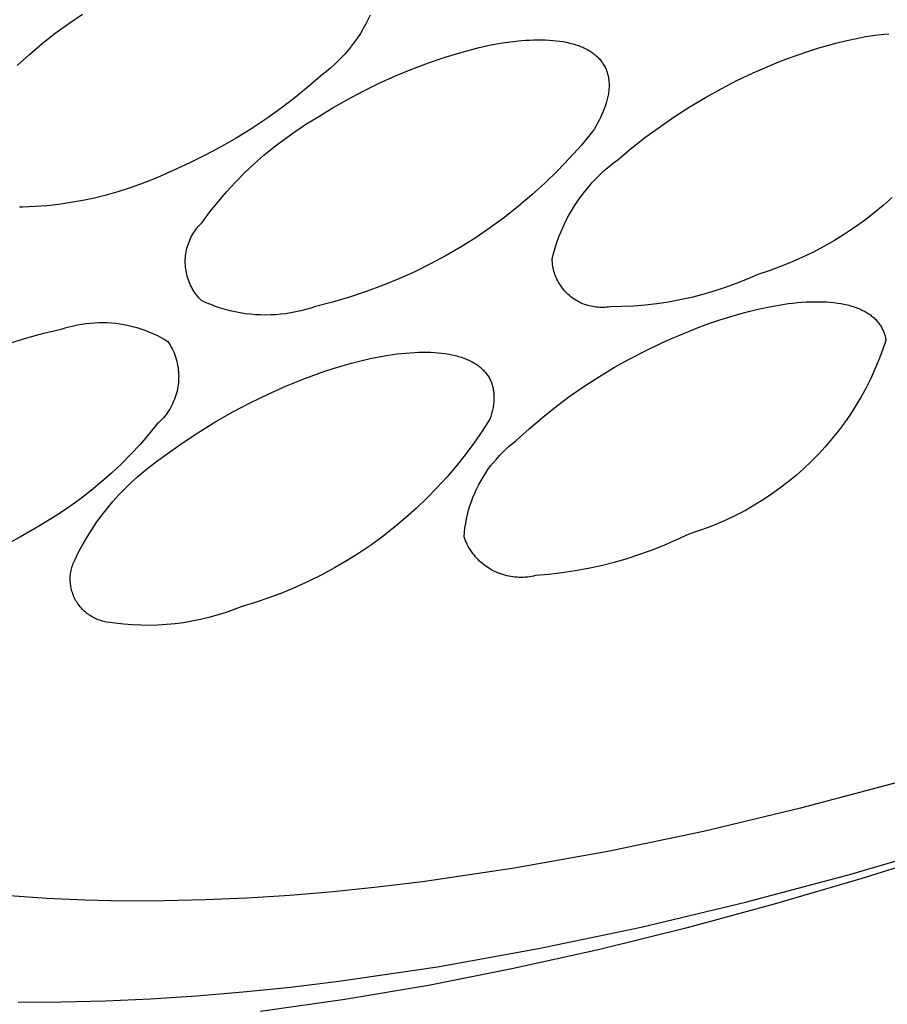
# Model space of a CAD drawing. Units: millimetres. Extents: x -300 to 213, y -1162 to 1179.
# Drawn here: x -82 to -79, y -265 to -261 of the extents above; entities that cross this region are included whole.
import ezdxf

# ---------------------------------------------------------------- set-up
doc = ezdxf.new("R2010")
doc.units = ezdxf.units.MM
doc.header["$MEASUREMENT"] = 0
doc.layers.add('Default', color=7, linetype='Continuous', true_color=0x000000)

msp = doc.modelspace()

# ---------------------------------------------------------------- linework, layer by layer
at = {"layer": 'Default', "color": 7, "true_color": 0xffffff}
for p, q in [((-81.983, -260.6264), (-81.9256, -260.5872)), ((-80.7284, -260.5927), (-80.7375, -260.612)), ((-82.0391, -260.6675), (-81.983, -260.6264)), ((-80.7472, -260.631), (-80.7576, -260.6496)), ((-80.7375, -260.612), (-80.7472, -260.631)), ((-82.0937, -260.7104), (-82.0391, -260.6675)), ((-80.7686, -260.6678), (-80.7802, -260.6857)), ((-80.7576, -260.6496), (-80.7686, -260.6678)), ((-78.6239, -260.6754), (-78.5863, -260.671)), ((-78.5863, -260.671), (-78.5679, -260.6693)), ((-82.1469, -260.7551), (-82.0937, -260.7104)), ((-80.7924, -260.7032), (-80.8052, -260.7202)), ((-80.7802, -260.6857), (-80.7924, -260.7032)), ((-80.2376, -260.7187), (-80.2018, -260.7118)), ((-80.2018, -260.7118), (-80.1663, -260.706)), ((-80.1663, -260.706), (-80.1312, -260.7012)), ((-80.1312, -260.7012), (-80.0967, -260.6977)), ((-80.0967, -260.6977), (-80.0797, -260.6964)), ((-80.0797, -260.6964), (-80.0629, -260.6955)), ((-80.0629, -260.6955), (-80.0463, -260.6948)), ((-80.0463, -260.6948), (-80.0299, -260.6945)), ((-80.0299, -260.6945), (-80.0139, -260.6946)), ((-80.0139, -260.6946), (-79.9981, -260.695)), ((-79.9981, -260.695), (-79.9826, -260.6957)), ((-79.9826, -260.6957), (-79.9674, -260.6968)), ((-79.9674, -260.6968), (-79.9525, -260.6983)), ((-79.9525, -260.6983), (-79.938, -260.7001)), ((-79.938, -260.7001), (-79.9239, -260.7023)), ((-79.9239, -260.7023), (-79.9102, -260.7049)), ((-79.9102, -260.7049), (-79.8969, -260.7079)), ((-79.8969, -260.7079), (-79.8904, -260.7095)), ((-79.8904, -260.7095), (-79.884, -260.7112)), ((-79.884, -260.7112), (-79.8778, -260.713)), ((-79.8778, -260.713), (-79.8716, -260.7149)), ((-79.8716, -260.7149), (-79.8656, -260.7169)), ((-78.8229, -260.7178), (-78.7822, -260.7068)), ((-78.7822, -260.7068), (-78.7418, -260.6971)), ((-78.7418, -260.6971), (-78.7018, -260.6885)), ((-78.7018, -260.6885), (-78.6625, -260.6813)), ((-78.6625, -260.6813), (-78.6239, -260.6754)), ((-82.1986, -260.8016), (-82.1469, -260.7551)), ((-80.8325, -260.753), (-80.8469, -260.7686)), ((-80.8185, -260.7368), (-80.8325, -260.753)), ((-80.8052, -260.7202), (-80.8185, -260.7368)), ((-80.4155, -260.7672), (-80.3448, -260.7457)), ((-80.3448, -260.7457), (-80.2735, -260.7266)), ((-80.2735, -260.7266), (-80.2376, -260.7187)), ((-79.8656, -260.7169), (-79.8596, -260.7189)), ((-79.8596, -260.7189), (-79.8538, -260.7211)), ((-79.8538, -260.7211), (-79.8481, -260.7234)), ((-79.8481, -260.7234), (-79.8426, -260.7257)), ((-79.8426, -260.7257), (-79.8371, -260.7282)), ((-79.8371, -260.7282), (-79.8318, -260.7307)), ((-79.8318, -260.7307), (-79.8267, -260.7334)), ((-79.8267, -260.7334), (-79.8216, -260.7361)), ((-79.8216, -260.7361), (-79.8167, -260.7389)), ((-79.8167, -260.7389), (-79.8119, -260.7418)), ((-79.8119, -260.7418), (-79.8072, -260.7448)), ((-79.8072, -260.7448), (-79.8027, -260.7479)), ((-79.8027, -260.7479), (-79.7983, -260.751)), ((-79.7983, -260.751), (-79.7941, -260.7543)), ((-79.7941, -260.7543), (-79.7899, -260.7576)), ((-78.9853, -260.7714), (-78.9451, -260.7567)), ((-78.9451, -260.7567), (-78.9045, -260.7428)), ((-78.9045, -260.7428), (-78.8637, -260.7298)), ((-78.8637, -260.7298), (-78.8229, -260.7178)), ((-80.8619, -260.7838), (-80.8774, -260.7984)), ((-80.8469, -260.7686), (-80.8619, -260.7838)), ((-80.5545, -260.8169), (-80.4854, -260.7909)), ((-80.4854, -260.7909), (-80.4155, -260.7672)), ((-79.7899, -260.7576), (-79.786, -260.761)), ((-79.786, -260.761), (-79.7821, -260.7645)), ((-79.7821, -260.7645), (-79.7784, -260.7681)), ((-79.7784, -260.7681), (-79.7749, -260.7718)), ((-79.7749, -260.7718), (-79.7715, -260.7755)), ((-79.7715, -260.7755), (-79.7682, -260.7794)), ((-79.7682, -260.7794), (-79.7651, -260.7833)), ((-79.7651, -260.7833), (-79.7621, -260.7872)), ((-79.7621, -260.7872), (-79.7592, -260.7913)), ((-79.7592, -260.7913), (-79.7566, -260.7954)), ((-79.7566, -260.7954), (-79.754, -260.7996)), ((-79.0644, -260.803), (-79.0251, -260.7869)), ((-79.0251, -260.7869), (-78.9853, -260.7714)), ((-80.9268, -260.839), (-80.9825, -260.8876)), ((-80.9099, -260.826), (-80.9268, -260.839)), ((-80.8934, -260.8125), (-80.9099, -260.826)), ((-80.8774, -260.7984), (-80.8934, -260.8125)), ((-80.6228, -260.845), (-80.5545, -260.8169)), ((-79.754, -260.7996), (-79.7516, -260.8039)), ((-79.7516, -260.8039), (-79.7493, -260.8083)), ((-79.7493, -260.8083), (-79.7472, -260.8127)), ((-79.7472, -260.8127), (-79.7453, -260.8172)), ((-79.7453, -260.8172), (-79.7434, -260.8217)), ((-79.7434, -260.8217), (-79.7417, -260.8264)), ((-79.7417, -260.8264), (-79.7402, -260.831)), ((-79.7402, -260.831), (-79.7388, -260.8358)), ((-79.7388, -260.8358), (-79.7376, -260.8406)), ((-79.1998, -260.8645), (-79.1326, -260.8327)), ((-79.1326, -260.8327), (-79.0644, -260.803)), ((-80.7564, -260.9079), (-80.6901, -260.8754)), ((-80.6901, -260.8754), (-80.6228, -260.845)), ((-79.7376, -260.8406), (-79.7365, -260.8455)), ((-79.7365, -260.8455), (-79.7355, -260.8504)), ((-79.7355, -260.8504), (-79.7347, -260.8554)), ((-79.7347, -260.8554), (-79.734, -260.8604)), ((-79.734, -260.8604), (-79.7335, -260.8655)), ((-79.7335, -260.8655), (-79.7331, -260.8706)), ((-79.7331, -260.8706), (-79.7328, -260.8758)), ((-79.7328, -260.8758), (-79.7327, -260.8811)), ((-79.266, -260.8984), (-79.1998, -260.8645)), ((-80.9825, -260.8876), (-81.0397, -260.9343)), ((-80.8216, -260.9425), (-80.7564, -260.9079)), ((-79.7356, -260.919), (-79.7366, -260.9246)), ((-79.7348, -260.9135), (-79.7356, -260.919)), ((-79.7341, -260.908), (-79.7348, -260.9135)), ((-79.7336, -260.9025), (-79.7341, -260.908)), ((-79.7331, -260.8971), (-79.7336, -260.9025)), ((-79.7329, -260.8917), (-79.7331, -260.8971)), ((-79.7327, -260.8864), (-79.7329, -260.8917)), ((-79.7327, -260.8811), (-79.7327, -260.8864)), ((-79.331, -260.9345), (-79.266, -260.8984)), ((-81.0397, -260.9343), (-81.0984, -260.9792)), ((-80.8857, -260.9792), (-80.8216, -260.9425)), ((-79.7449, -260.9587), (-79.7486, -260.9702)), ((-79.7432, -260.9529), (-79.7449, -260.9587)), ((-79.7416, -260.9472), (-79.7432, -260.9529)), ((-79.7402, -260.9415), (-79.7416, -260.9472)), ((-79.7389, -260.9358), (-79.7402, -260.9415)), ((-79.7377, -260.9302), (-79.7389, -260.9358)), ((-79.7366, -260.9246), (-79.7377, -260.9302)), ((-79.3949, -260.9725), (-79.331, -260.9345)), ((-81.0984, -260.9792), (-81.1586, -261.0221)), ((-80.9486, -261.018), (-80.8857, -260.9792)), ((-79.7575, -260.9936), (-79.7625, -261.0054)), ((-79.7528, -260.9819), (-79.7575, -260.9936)), ((-79.7486, -260.9702), (-79.7528, -260.9819)), ((-79.4576, -261.0126), (-79.3949, -260.9725)), ((-81.1586, -261.0221), (-81.22, -261.0631)), ((-80.995, -261.0463), (-80.9486, -261.018)), ((-79.7802, -261.041), (-79.7869, -261.053)), ((-79.7739, -261.0291), (-79.7802, -261.041)), ((-79.768, -261.0173), (-79.7739, -261.0291)), ((-79.7625, -261.0054), (-79.768, -261.0173)), ((-79.5189, -261.0547), (-79.4576, -261.0126)), ((-81.22, -261.0631), (-81.2828, -261.1021)), ((-81.0848, -261.1076), (-81.0405, -261.0762)), ((-81.0405, -261.0762), (-80.995, -261.0463)), ((-79.8013, -261.0768), (-79.8481, -261.133)), ((-79.7939, -261.0649), (-79.8013, -261.0768)), ((-79.7869, -261.053), (-79.7939, -261.0649)), ((-79.5789, -261.0986), (-79.5189, -261.0547)), ((-81.2828, -261.1021), (-81.3468, -261.139)), ((-81.1281, -261.1406), (-81.0848, -261.1076)), ((-79.6375, -261.1445), (-79.5789, -261.0986)), ((-81.3468, -261.139), (-81.4119, -261.1739)), ((-81.1702, -261.1751), (-81.1281, -261.1406)), ((-79.8481, -261.133), (-79.8968, -261.1875)), ((-79.6946, -261.1922), (-79.6375, -261.1445)), ((-81.4782, -261.2066), (-81.5454, -261.2373)), ((-81.4119, -261.1739), (-81.4782, -261.2066)), ((-81.211, -261.211), (-81.1702, -261.1751)), ((-79.8968, -261.1875), (-79.9474, -261.2402)), ((-79.7328, -261.2219), (-79.7139, -261.2067)), ((-79.7139, -261.2067), (-79.6946, -261.1922)), ((-81.5454, -261.2373), (-81.5909, -261.2583)), ((-81.2889, -261.2871), (-81.2506, -261.2484)), ((-81.2506, -261.2484), (-81.211, -261.211)), ((-79.9474, -261.2402), (-79.9998, -261.2912)), ((-79.7689, -261.2543), (-79.7511, -261.2378)), ((-79.7511, -261.2378), (-79.7328, -261.2219)), ((-81.6371, -261.2779), (-81.6839, -261.296)), ((-81.5909, -261.2583), (-81.6371, -261.2779)), ((-81.3257, -261.327), (-81.2889, -261.2871)), ((-79.8188, -261.3072), (-79.8028, -261.289)), ((-79.8028, -261.289), (-79.7861, -261.2713)), ((-79.7861, -261.2713), (-79.7689, -261.2543)), ((-81.7791, -261.3277), (-81.8274, -261.3412)), ((-81.7312, -261.3126), (-81.7791, -261.3277)), ((-81.6839, -261.296), (-81.7312, -261.3126)), ((-81.3612, -261.3683), (-81.3257, -261.327)), ((-79.9998, -261.2912), (-80.054, -261.3403)), ((-79.8489, -261.3452), (-79.8342, -261.3259)), ((-79.8342, -261.3259), (-79.8188, -261.3072)), ((-81.9252, -261.3635), (-81.9746, -261.3723)), ((-81.8761, -261.3531), (-81.9252, -261.3635)), ((-81.8274, -261.3412), (-81.8761, -261.3531)), ((-81.3952, -261.4108), (-81.3612, -261.3683)), ((-80.054, -261.3403), (-80.1098, -261.3875)), ((-79.8763, -261.3851), (-79.863, -261.3649)), ((-79.863, -261.3649), (-79.8489, -261.3452)), ((-78.554, -261.3513), (-78.5914, -261.3845)), ((-82.1742, -261.3913), (-82.1881, -261.3908)), ((-82.124, -261.389), (-82.1742, -261.3913)), ((-82.074, -261.385), (-82.124, -261.389)), ((-82.0242, -261.3794), (-82.074, -261.385)), ((-81.9746, -261.3723), (-82.0242, -261.3794)), ((-81.4277, -261.4544), (-81.3952, -261.4108)), ((-80.1098, -261.3875), (-80.1672, -261.4327)), ((-79.901, -261.4268), (-79.889, -261.4058)), ((-79.889, -261.4058), (-79.8763, -261.3851)), ((-78.5914, -261.3845), (-78.6299, -261.4164)), ((-80.1672, -261.4327), (-80.2262, -261.4759)), ((-79.9228, -261.4702), (-79.9123, -261.4483)), ((-79.9123, -261.4483), (-79.901, -261.4268)), ((-78.6694, -261.4469), (-78.71, -261.4761)), ((-78.6299, -261.4164), (-78.6694, -261.4469)), ((-81.4626, -261.497), (-81.4583, -261.4904)), ((-81.4583, -261.4904), (-81.4537, -261.484)), ((-81.4537, -261.484), (-81.449, -261.4777)), ((-81.449, -261.4777), (-81.444, -261.4716)), ((-81.444, -261.4716), (-81.4387, -261.4657)), ((-81.4387, -261.4657), (-81.4333, -261.4599)), ((-81.4333, -261.4599), (-81.4277, -261.4544)), ((-80.2262, -261.4759), (-80.2867, -261.5171)), ((-79.9416, -261.5148), (-79.9325, -261.4923)), ((-79.9325, -261.4923), (-79.9228, -261.4702)), ((-78.71, -261.4761), (-78.7516, -261.5038)), ((-81.4836, -261.5394), (-81.4807, -261.532)), ((-81.4807, -261.532), (-81.4776, -261.5248)), ((-81.4776, -261.5248), (-81.4742, -261.5177)), ((-81.4742, -261.5177), (-81.4706, -261.5106)), ((-81.4706, -261.5106), (-81.4667, -261.5038)), ((-81.4667, -261.5038), (-81.4626, -261.497)), ((-80.2867, -261.5171), (-80.3485, -261.5561)), ((-79.9498, -261.5376), (-79.9416, -261.5148)), ((-78.7941, -261.5301), (-78.8375, -261.5549)), ((-78.7516, -261.5038), (-78.7941, -261.5301)), ((-81.4941, -261.5774), (-81.4925, -261.5697)), ((-81.4925, -261.5697), (-81.4907, -261.562)), ((-81.4907, -261.562), (-81.4886, -261.5544)), ((-81.4886, -261.5544), (-81.4862, -261.5468)), ((-81.4862, -261.5468), (-81.4836, -261.5394)), ((-80.3485, -261.5561), (-80.4117, -261.5929)), ((-79.9639, -261.584), (-79.9572, -261.5607)), ((-79.9572, -261.5607), (-79.9498, -261.5376)), ((-78.8375, -261.5549), (-78.8817, -261.5781)), ((-81.4978, -261.6166), (-81.4976, -261.6087)), ((-81.4977, -261.6245), (-81.4978, -261.6166)), ((-81.4976, -261.6087), (-81.4971, -261.6009)), ((-81.4971, -261.6009), (-81.4964, -261.593)), ((-81.4964, -261.593), (-81.4954, -261.5852)), ((-81.4954, -261.5852), (-81.4941, -261.5774)), ((-80.4117, -261.5929), (-80.4761, -261.6275)), ((-79.9697, -261.6075), (-79.9639, -261.584)), ((-79.9694, -261.6148), (-79.9697, -261.6075)), ((-79.9688, -261.6219), (-79.9694, -261.6148)), ((-78.9267, -261.5999), (-78.9724, -261.62)), ((-78.8817, -261.5781), (-78.9267, -261.5999)), ((-81.4974, -261.6324), (-81.4977, -261.6245)), ((-81.4968, -261.6403), (-81.4974, -261.6324)), ((-81.4959, -261.6481), (-81.4968, -261.6403)), ((-81.4947, -261.6559), (-81.4959, -261.6481)), ((-81.4933, -261.6637), (-81.4947, -261.6559)), ((-80.4761, -261.6275), (-80.5416, -261.6598)), ((-79.968, -261.6291), (-79.9688, -261.6219)), ((-79.967, -261.6362), (-79.968, -261.6291)), ((-79.9656, -261.6433), (-79.967, -261.6362)), ((-79.9641, -261.6504), (-79.9656, -261.6433)), ((-79.9623, -261.6573), (-79.9641, -261.6504)), ((-79.9602, -261.6643), (-79.9623, -261.6573)), ((-79.0658, -261.6556), (-79.1134, -261.6709)), ((-79.0188, -261.6386), (-79.0658, -261.6556)), ((-78.9724, -261.62), (-79.0188, -261.6386)), ((-81.4916, -261.6714), (-81.4933, -261.6637)), ((-81.4896, -261.679), (-81.4916, -261.6714)), ((-81.4873, -261.6866), (-81.4896, -261.679)), ((-81.4848, -261.6941), (-81.4873, -261.6866)), ((-81.4821, -261.7015), (-81.4848, -261.6941)), ((-80.6083, -261.6898), (-80.676, -261.7175)), ((-80.5416, -261.6598), (-80.6083, -261.6898)), ((-79.9579, -261.6711), (-79.9602, -261.6643)), ((-79.9554, -261.6779), (-79.9579, -261.6711)), ((-79.9526, -261.6845), (-79.9554, -261.6779)), ((-79.9496, -261.6911), (-79.9526, -261.6845)), ((-79.9464, -261.6975), (-79.9496, -261.6911)), ((-79.9429, -261.7039), (-79.9464, -261.6975)), ((-79.158, -261.6908), (-79.2033, -261.7092)), ((-79.1134, -261.6709), (-79.158, -261.6908)), ((-81.4791, -261.7088), (-81.4821, -261.7015)), ((-81.4758, -261.716), (-81.4791, -261.7088)), ((-81.4723, -261.723), (-81.4758, -261.716)), ((-81.4685, -261.73), (-81.4723, -261.723)), ((-81.4645, -261.7368), (-81.4685, -261.73)), ((-81.4603, -261.7434), (-81.4645, -261.7368)), ((-80.676, -261.7175), (-80.7446, -261.7428)), ((-79.9393, -261.7101), (-79.9429, -261.7039)), ((-79.9354, -261.7162), (-79.9393, -261.7101)), ((-79.9313, -261.7221), (-79.9354, -261.7162)), ((-79.927, -261.7279), (-79.9313, -261.7221)), ((-79.9225, -261.7335), (-79.927, -261.7279)), ((-79.9178, -261.739), (-79.9225, -261.7335)), ((-79.9129, -261.7443), (-79.9178, -261.739)), ((-79.2492, -261.726), (-79.2956, -261.7412)), ((-79.2033, -261.7092), (-79.2492, -261.726)), ((-81.4558, -261.75), (-81.4603, -261.7434)), ((-81.4511, -261.7563), (-81.4558, -261.75)), ((-81.4462, -261.7625), (-81.4511, -261.7563)), ((-81.4411, -261.7685), (-81.4462, -261.7625)), ((-81.4358, -261.7743), (-81.4411, -261.7685)), ((-81.4303, -261.78), (-81.4358, -261.7743)), ((-81.4109, -261.7888), (-81.4303, -261.78)), ((-80.814, -261.7657), (-80.8842, -261.7862)), ((-80.7446, -261.7428), (-80.814, -261.7657)), ((-79.9079, -261.7495), (-79.9129, -261.7443)), ((-79.9027, -261.7544), (-79.9079, -261.7495)), ((-79.8972, -261.7592), (-79.9027, -261.7544)), ((-79.8917, -261.7638), (-79.8972, -261.7592)), ((-79.886, -261.7682), (-79.8917, -261.7638)), ((-79.8801, -261.7724), (-79.886, -261.7682)), ((-79.8741, -261.7763), (-79.8801, -261.7724)), ((-79.8679, -261.7801), (-79.8741, -261.7763)), ((-79.8616, -261.7836), (-79.8679, -261.7801)), ((-79.4376, -261.7775), (-79.4857, -261.7863)), ((-79.3899, -261.767), (-79.4376, -261.7775)), ((-79.3425, -261.7549), (-79.3899, -261.767)), ((-79.2956, -261.7412), (-79.3425, -261.7549)), ((-81.3913, -261.7969), (-81.4109, -261.7888)), ((-81.3715, -261.8044), (-81.3913, -261.7969)), ((-81.3513, -261.8111), (-81.3715, -261.8044)), ((-81.331, -261.8172), (-81.3513, -261.8111)), ((-81.3104, -261.8226), (-81.331, -261.8172)), ((-81.2897, -261.8272), (-81.3104, -261.8226)), ((-81.016, -261.8225), (-81.0367, -261.8271)), ((-80.9955, -261.8171), (-81.016, -261.8225)), ((-80.9751, -261.811), (-80.9955, -261.8171)), ((-80.955, -261.8042), (-80.9751, -261.811)), ((-80.8842, -261.7862), (-80.955, -261.8042)), ((-79.8552, -261.787), (-79.8616, -261.7836)), ((-79.8487, -261.7901), (-79.8552, -261.787)), ((-79.8421, -261.7929), (-79.8487, -261.7901)), ((-79.8354, -261.7956), (-79.8421, -261.7929)), ((-79.8286, -261.798), (-79.8354, -261.7956)), ((-79.8217, -261.8001), (-79.8286, -261.798)), ((-79.8148, -261.8021), (-79.8217, -261.8001)), ((-79.8077, -261.8037), (-79.8148, -261.8021)), ((-79.8007, -261.8052), (-79.8077, -261.8037)), ((-79.7936, -261.8064), (-79.8007, -261.8052)), ((-79.7864, -261.8073), (-79.7936, -261.8064)), ((-79.7792, -261.808), (-79.7864, -261.8073)), ((-79.772, -261.8084), (-79.7792, -261.808)), ((-79.7648, -261.8086), (-79.772, -261.8084)), ((-79.7576, -261.8085), (-79.7648, -261.8086)), ((-79.7504, -261.8082), (-79.7576, -261.8085)), ((-79.7432, -261.8077), (-79.7504, -261.8082)), ((-79.736, -261.8068), (-79.7432, -261.8077)), ((-79.7289, -261.8058), (-79.736, -261.8068)), ((-79.6801, -261.8052), (-79.7289, -261.8058)), ((-79.6312, -261.8029), (-79.6801, -261.8052)), ((-79.5825, -261.799), (-79.6312, -261.8029)), ((-79.534, -261.7935), (-79.5825, -261.799)), ((-79.4857, -261.7863), (-79.534, -261.7935)), ((-79.146, -261.8237), (-79.105, -261.8139)), ((-79.105, -261.8139), (-79.0645, -261.8054)), ((-79.0645, -261.8054), (-79.0248, -261.7984)), ((-79.0248, -261.7984), (-78.986, -261.7927)), ((-78.986, -261.7927), (-78.967, -261.7904)), ((-78.967, -261.7904), (-78.9483, -261.7885)), ((-78.9483, -261.7885), (-78.9299, -261.787)), ((-78.9299, -261.787), (-78.9119, -261.7858)), ((-78.9119, -261.7858), (-78.8942, -261.785)), ((-78.8942, -261.785), (-78.8769, -261.7846)), ((-78.8769, -261.7846), (-78.86, -261.7846)), ((-78.86, -261.7846), (-78.8434, -261.785)), ((-78.8434, -261.785), (-78.8273, -261.7857)), ((-78.8273, -261.7857), (-78.8117, -261.7869)), ((-78.8117, -261.7869), (-78.7965, -261.7884)), ((-78.7965, -261.7884), (-78.7817, -261.7903)), ((-78.7817, -261.7903), (-78.7674, -261.7925)), ((-78.7674, -261.7925), (-78.7537, -261.7951)), ((-78.7537, -261.7951), (-78.7404, -261.7981)), ((-78.7404, -261.7981), (-78.7339, -261.7997)), ((-78.7339, -261.7997), (-78.7276, -261.8014)), ((-78.7276, -261.8014), (-78.7214, -261.8032)), ((-78.7214, -261.8032), (-78.7153, -261.8051)), ((-78.7153, -261.8051), (-78.7094, -261.8071)), ((-78.7094, -261.8071), (-78.7036, -261.8091)), ((-78.7036, -261.8091), (-78.6979, -261.8112)), ((-78.6979, -261.8112), (-78.6924, -261.8134)), ((-78.6924, -261.8134), (-78.687, -261.8157)), ((-78.687, -261.8157), (-78.6817, -261.8181)), ((-78.6817, -261.8181), (-78.6766, -261.8206)), ((-78.6766, -261.8206), (-78.6716, -261.8231)), ((-81.2689, -261.8312), (-81.2897, -261.8272)), ((-81.2479, -261.8345), (-81.2689, -261.8312)), ((-81.2268, -261.837), (-81.2479, -261.8345)), ((-81.2057, -261.8388), (-81.2268, -261.837)), ((-81.1845, -261.8399), (-81.2057, -261.8388)), ((-81.1632, -261.8402), (-81.1845, -261.8399)), ((-81.142, -261.8398), (-81.1632, -261.8402)), ((-81.1208, -261.8387), (-81.142, -261.8398)), ((-81.0996, -261.8369), (-81.1208, -261.8387)), ((-81.0786, -261.8344), (-81.0996, -261.8369)), ((-81.0576, -261.8311), (-81.0786, -261.8344)), ((-81.0367, -261.8271), (-81.0576, -261.8311)), ((-79.3127, -261.8743), (-79.271, -261.8601)), ((-79.271, -261.8601), (-79.2292, -261.8469)), ((-79.2292, -261.8469), (-79.1875, -261.8347)), ((-79.1875, -261.8347), (-79.146, -261.8237)), ((-78.6716, -261.8231), (-78.6667, -261.8257)), ((-78.6667, -261.8257), (-78.662, -261.8284)), ((-78.662, -261.8284), (-78.6574, -261.8311)), ((-78.6574, -261.8311), (-78.6529, -261.834)), ((-78.6529, -261.834), (-78.6486, -261.8369)), ((-78.6486, -261.8369), (-78.6444, -261.8398)), ((-78.6444, -261.8398), (-78.6403, -261.8429)), ((-78.6403, -261.8429), (-78.6364, -261.846)), ((-78.6364, -261.846), (-78.6326, -261.8492)), ((-78.6326, -261.8492), (-78.6289, -261.8524)), ((-78.6289, -261.8524), (-78.6254, -261.8557)), ((-78.6254, -261.8557), (-78.622, -261.8591)), ((-78.622, -261.8591), (-78.6187, -261.8625)), ((-78.6187, -261.8625), (-78.6156, -261.866)), ((-82.087, -261.9162), (-82.0153, -261.8994)), ((-82.0153, -261.8994), (-81.9984, -261.8939)), ((-81.9984, -261.8939), (-81.9812, -261.889)), ((-81.9812, -261.889), (-81.964, -261.8847)), ((-81.964, -261.8847), (-81.9465, -261.881)), ((-81.9465, -261.881), (-81.929, -261.8778)), ((-81.929, -261.8778), (-81.9114, -261.8753)), ((-81.9114, -261.8753), (-81.8937, -261.8734)), ((-81.8937, -261.8734), (-81.8759, -261.8721)), ((-81.8759, -261.8721), (-81.8581, -261.8714)), ((-81.8581, -261.8714), (-81.8403, -261.8713)), ((-81.8403, -261.8713), (-81.8225, -261.8718)), ((-81.8225, -261.8718), (-81.8047, -261.8729)), ((-81.8047, -261.8729), (-81.787, -261.8746)), ((-81.787, -261.8746), (-81.7694, -261.877)), ((-81.7694, -261.877), (-81.7518, -261.8799)), ((-81.7518, -261.8799), (-81.7343, -261.8834)), ((-81.7343, -261.8834), (-81.717, -261.8875)), ((-81.717, -261.8875), (-81.6998, -261.8922)), ((-81.6998, -261.8922), (-81.6828, -261.8975)), ((-81.6828, -261.8975), (-81.666, -261.9034)), ((-81.666, -261.9034), (-81.6494, -261.9099)), ((-79.3952, -261.9054), (-79.3541, -261.8895)), ((-79.3541, -261.8895), (-79.3127, -261.8743)), ((-78.6156, -261.866), (-78.6126, -261.8695)), ((-78.6126, -261.8695), (-78.6097, -261.8731)), ((-78.6097, -261.8731), (-78.607, -261.8768)), ((-78.607, -261.8768), (-78.6044, -261.8805)), ((-78.6044, -261.8805), (-78.6019, -261.8843)), ((-78.6019, -261.8843), (-78.5996, -261.8881)), ((-78.5996, -261.8881), (-78.5973, -261.8919)), ((-78.5973, -261.8919), (-78.5952, -261.8958)), ((-78.5952, -261.8958), (-78.5933, -261.8998)), ((-78.5933, -261.8998), (-78.5914, -261.9038)), ((-78.5914, -261.9038), (-78.5897, -261.9078)), ((-82.2285, -261.957), (-82.1581, -261.9354)), ((-82.1581, -261.9354), (-82.087, -261.9162)), ((-81.6494, -261.9099), (-81.6331, -261.9169)), ((-81.6331, -261.9169), (-81.6169, -261.9244)), ((-81.6169, -261.9244), (-81.6011, -261.9325)), ((-81.6011, -261.9325), (-81.5855, -261.9412)), ((-81.5855, -261.9412), (-81.5702, -261.9504)), ((-79.515, -261.9572), (-79.4758, -261.9394)), ((-79.4758, -261.9394), (-79.4358, -261.9221)), ((-79.4358, -261.9221), (-79.3952, -261.9054)), ((-78.5897, -261.9078), (-78.5881, -261.9119)), ((-78.5881, -261.9119), (-78.5866, -261.9161)), ((-78.5866, -261.9161), (-78.5852, -261.9202)), ((-78.5852, -261.9202), (-78.584, -261.9244)), ((-78.584, -261.9244), (-78.5828, -261.9287)), ((-78.5828, -261.9287), (-78.5818, -261.933)), ((-78.5818, -261.933), (-78.5809, -261.9373)), ((-78.5809, -261.9373), (-78.5801, -261.9416)), ((-78.5801, -261.9416), (-78.5794, -261.946)), ((-81.5702, -261.9504), (-81.5653, -261.9579)), ((-81.5653, -261.9579), (-81.5607, -261.9656)), ((-81.5607, -261.9656), (-81.5563, -261.9734)), ((-81.5563, -261.9734), (-81.5522, -261.9814)), ((-81.5522, -261.9814), (-81.5483, -261.9895)), ((-79.5811, -261.9886), (-79.515, -261.9572)), ((-78.5932, -261.9864), (-78.6084, -262.0264)), ((-78.5794, -261.946), (-78.5932, -261.9864)), ((-81.5483, -261.9895), (-81.5448, -261.9978)), ((-81.5448, -261.9978), (-81.5415, -262.0062)), ((-81.5415, -262.0062), (-81.5386, -262.0147)), ((-81.5386, -262.0147), (-81.5359, -262.0232)), ((-81.5359, -262.0232), (-81.5335, -262.0319)), ((-80.7665, -262.0303), (-80.728, -262.0215)), ((-80.728, -262.0215), (-80.6897, -262.0138)), ((-80.6897, -262.0138), (-80.652, -262.0073)), ((-80.652, -262.0073), (-80.6149, -262.0021)), ((-80.6149, -262.0021), (-80.5785, -261.9983)), ((-80.5785, -261.9983), (-80.5607, -261.9969)), ((-80.5607, -261.9969), (-80.5432, -261.9958)), ((-80.5432, -261.9958), (-80.5259, -261.9951)), ((-80.5259, -261.9951), (-80.509, -261.9948)), ((-80.509, -261.9948), (-80.4923, -261.9949)), ((-80.4923, -261.9949), (-80.476, -261.9953)), ((-80.476, -261.9953), (-80.4601, -261.9961)), ((-80.4601, -261.9961), (-80.4446, -261.9972)), ((-80.4446, -261.9972), (-80.4294, -261.9988)), ((-80.4294, -261.9988), (-80.4147, -262.0007)), ((-80.4147, -262.0007), (-80.4004, -262.003)), ((-80.4004, -262.003), (-80.3865, -262.0057)), ((-80.3865, -262.0057), (-80.3731, -262.0088)), ((-80.3731, -262.0088), (-80.3666, -262.0105)), ((-80.3666, -262.0105), (-80.3602, -262.0122)), ((-80.3602, -262.0122), (-80.354, -262.0141)), ((-80.354, -262.0141), (-80.3478, -262.016)), ((-80.3478, -262.016), (-80.3418, -262.0181)), ((-80.3418, -262.0181), (-80.3359, -262.0202)), ((-80.3359, -262.0202), (-80.3301, -262.0224)), ((-80.3301, -262.0224), (-80.3245, -262.0247)), ((-80.3245, -262.0247), (-80.319, -262.0271)), ((-80.319, -262.0271), (-80.3136, -262.0296)), ((-79.7099, -262.0577), (-79.6461, -262.0221)), ((-79.6461, -262.0221), (-79.5811, -261.9886)), ((-78.6084, -262.0264), (-78.625, -262.0658)), ((-81.5335, -262.0319), (-81.5314, -262.0407)), ((-81.5314, -262.0407), (-81.5296, -262.0495)), ((-81.5296, -262.0495), (-81.5281, -262.0583)), ((-81.5281, -262.0583), (-81.527, -262.0672)), ((-81.527, -262.0672), (-81.5261, -262.0762)), ((-80.9209, -262.0752), (-80.8825, -262.0627)), ((-80.8825, -262.0627), (-80.8439, -262.051)), ((-80.8439, -262.051), (-80.8052, -262.0401)), ((-80.8052, -262.0401), (-80.7665, -262.0303)), ((-80.3136, -262.0296), (-80.3084, -262.0322)), ((-80.3084, -262.0322), (-80.3033, -262.0349)), ((-80.3033, -262.0349), (-80.2983, -262.0376)), ((-80.2983, -262.0376), (-80.2935, -262.0404)), ((-80.2935, -262.0404), (-80.2888, -262.0434)), ((-80.2888, -262.0434), (-80.2842, -262.0464)), ((-80.2842, -262.0464), (-80.2798, -262.0494)), ((-80.2798, -262.0494), (-80.2755, -262.0526)), ((-80.2755, -262.0526), (-80.2714, -262.0559)), ((-80.2714, -262.0559), (-80.2674, -262.0592)), ((-80.2674, -262.0592), (-80.2635, -262.0626)), ((-80.2635, -262.0626), (-80.2598, -262.0661)), ((-80.2598, -262.0661), (-80.2563, -262.0696)), ((-79.7726, -262.0954), (-79.7099, -262.0577)), ((-78.625, -262.0658), (-78.6429, -262.1046)), ((-81.5261, -262.0762), (-81.5256, -262.0852)), ((-81.5254, -262.1031), (-81.5258, -262.1121)), ((-81.5256, -262.0852), (-81.5253, -262.0942)), ((-81.5253, -262.0942), (-81.5254, -262.1031)), ((-81.0768, -262.135), (-80.9994, -262.1038)), ((-80.9994, -262.1038), (-80.9209, -262.0752)), ((-80.2563, -262.0696), (-80.2528, -262.0732)), ((-80.2528, -262.0732), (-80.2495, -262.0769)), ((-80.2495, -262.0769), (-80.2464, -262.0807)), ((-80.2464, -262.0807), (-80.2434, -262.0845)), ((-80.2434, -262.0845), (-80.2405, -262.0884)), ((-80.2405, -262.0884), (-80.2378, -262.0924)), ((-80.2378, -262.0924), (-80.2352, -262.0965)), ((-80.2352, -262.0965), (-80.2327, -262.1006)), ((-80.2327, -262.1006), (-80.2304, -262.1047)), ((-80.2304, -262.1047), (-80.2282, -262.109)), ((-80.2282, -262.109), (-80.2262, -262.1132)), ((-79.834, -262.1351), (-79.7726, -262.0954)), ((-78.6429, -262.1046), (-78.6622, -262.1427)), ((-81.5303, -262.1478), (-81.5322, -262.1565)), ((-81.5287, -262.1389), (-81.5303, -262.1478)), ((-81.5274, -262.13), (-81.5287, -262.1389)), ((-81.5264, -262.1211), (-81.5274, -262.13)), ((-81.5258, -262.1121), (-81.5264, -262.1211)), ((-81.1531, -262.1689), (-81.0768, -262.135)), ((-80.2262, -262.1132), (-80.2243, -262.1176)), ((-80.2243, -262.1176), (-80.2226, -262.122)), ((-80.2226, -262.122), (-80.221, -262.1265)), ((-80.221, -262.1265), (-80.2195, -262.131)), ((-80.2195, -262.131), (-80.2181, -262.1355)), ((-80.2181, -262.1355), (-80.2169, -262.1402)), ((-80.2169, -262.1402), (-80.2159, -262.1448)), ((-80.2159, -262.1448), (-80.2149, -262.1495)), ((-80.2149, -262.1495), (-80.2141, -262.1543)), ((-79.8941, -262.1768), (-79.834, -262.1351)), ((-78.6622, -262.1427), (-78.6827, -262.1802)), ((-81.5429, -262.1909), (-81.5463, -262.1992)), ((-81.5398, -262.1824), (-81.5429, -262.1909)), ((-81.537, -262.1739), (-81.5398, -262.1824)), ((-81.5345, -262.1653), (-81.537, -262.1739)), ((-81.5322, -262.1565), (-81.5345, -262.1653)), ((-81.2282, -262.2054), (-81.1531, -262.1689)), ((-80.2141, -262.1543), (-80.2134, -262.1591)), ((-80.2134, -262.1591), (-80.2129, -262.1639)), ((-80.2129, -262.1639), (-80.2125, -262.1688)), ((-80.2125, -262.1688), (-80.2122, -262.1738)), ((-80.2122, -262.1738), (-80.212, -262.1787)), ((-80.212, -262.1888), (-80.2122, -262.1939)), ((-80.212, -262.1787), (-80.212, -262.1837)), ((-80.212, -262.1837), (-80.212, -262.1888)), ((-79.9527, -262.2205), (-79.8941, -262.1768)), ((-78.6827, -262.1802), (-78.7046, -262.217)), ((-81.5626, -262.2312), (-81.5674, -262.2388)), ((-81.5581, -262.2234), (-81.5626, -262.2312)), ((-81.5539, -262.2155), (-81.5581, -262.2234)), ((-81.5499, -262.2074), (-81.5539, -262.2155)), ((-81.5463, -262.1992), (-81.5499, -262.2074)), ((-81.302, -262.2444), (-81.2282, -262.2054)), ((-80.217, -262.2302), (-80.2181, -262.2355)), ((-80.216, -262.2249), (-80.217, -262.2302)), ((-80.215, -262.2197), (-80.216, -262.2249)), ((-80.2143, -262.2145), (-80.215, -262.2197)), ((-80.2136, -262.2093), (-80.2143, -262.2145)), ((-80.213, -262.2041), (-80.2136, -262.2093)), ((-80.2126, -262.199), (-80.213, -262.2041)), ((-80.2122, -262.1939), (-80.2126, -262.199)), ((-80.01, -262.266), (-79.9527, -262.2205)), ((-78.7046, -262.217), (-78.7277, -262.2529)), ((-81.589, -262.2675), (-81.595, -262.2742)), ((-81.5832, -262.2606), (-81.589, -262.2675)), ((-81.5777, -262.2536), (-81.5832, -262.2606)), ((-81.5724, -262.2463), (-81.5777, -262.2536)), ((-81.5674, -262.2388), (-81.5724, -262.2463)), ((-81.3744, -262.286), (-81.302, -262.2444)), ((-80.229, -262.273), (-80.2616, -262.3237)), ((-80.2253, -262.2622), (-80.229, -262.273)), ((-80.2221, -262.2515), (-80.2253, -262.2622)), ((-80.2207, -262.2461), (-80.2221, -262.2515)), ((-80.2193, -262.2408), (-80.2207, -262.2461)), ((-80.2181, -262.2355), (-80.2193, -262.2408)), ((-80.0656, -262.3135), (-80.01, -262.266)), ((-78.7277, -262.2529), (-78.752, -262.2881)), ((-81.6143, -262.293), (-81.6496, -262.3364)), ((-81.6076, -262.287), (-81.6143, -262.293)), ((-81.6012, -262.2807), (-81.6076, -262.287)), ((-81.595, -262.2742), (-81.6012, -262.2807)), ((-81.4453, -262.33), (-81.3744, -262.286)), ((-80.1197, -262.3627), (-80.0656, -262.3135)), ((-78.752, -262.2881), (-78.7775, -262.3224)), ((-81.6496, -262.3364), (-81.6863, -262.3786)), ((-81.5147, -262.3765), (-81.4453, -262.33)), ((-80.2616, -262.3237), (-80.296, -262.3734)), ((-78.7775, -262.3224), (-78.8042, -262.3557)), ((-81.6863, -262.3786), (-81.7244, -262.4196)), ((-81.5824, -262.4253), (-81.5147, -262.3765)), ((-80.296, -262.3734), (-80.3319, -262.4218)), ((-80.1629, -262.3989), (-80.1489, -262.3863)), ((-80.1489, -262.3863), (-80.1345, -262.3742)), ((-80.1345, -262.3742), (-80.1197, -262.3627)), ((-78.832, -262.3882), (-78.8609, -262.4197)), ((-78.8042, -262.3557), (-78.832, -262.3882)), ((-81.7244, -262.4196), (-81.7638, -262.4593)), ((-81.6122, -262.4458), (-81.5824, -262.4253)), ((-80.3319, -262.4218), (-80.3695, -262.469)), ((-80.2022, -262.4393), (-80.1895, -262.4254)), ((-80.1895, -262.4254), (-80.1765, -262.4119)), ((-80.1765, -262.4119), (-80.1629, -262.3989)), ((-78.8609, -262.4197), (-78.8909, -262.4501)), ((-81.7638, -262.4593), (-81.8045, -262.4977)), ((-81.6696, -262.4898), (-81.6413, -262.4673)), ((-81.6413, -262.4673), (-81.6122, -262.4458)), ((-80.3695, -262.469), (-80.4087, -262.5149)), ((-80.237, -262.4835), (-80.2259, -262.4684)), ((-80.2259, -262.4684), (-80.2143, -262.4536)), ((-80.2143, -262.4536), (-80.2022, -262.4393)), ((-78.8909, -262.4501), (-78.922, -262.4795)), ((-81.8045, -262.4977), (-81.8464, -262.5348)), ((-81.7239, -262.5375), (-81.6972, -262.5132)), ((-81.6972, -262.5132), (-81.6696, -262.4898)), ((-80.4087, -262.5149), (-80.4494, -262.5594)), ((-80.2672, -262.5311), (-80.2577, -262.5149)), ((-80.2577, -262.5149), (-80.2476, -262.4991)), ((-80.2476, -262.4991), (-80.237, -262.4835)), ((-78.954, -262.5078), (-78.987, -262.535)), ((-78.922, -262.4795), (-78.954, -262.5078)), ((-81.8464, -262.5348), (-81.8896, -262.5704)), ((-81.7498, -262.5628), (-81.7239, -262.5375)), ((-80.4494, -262.5594), (-80.4915, -262.6026)), ((-80.2845, -262.5645), (-80.2761, -262.5477)), ((-80.2761, -262.5477), (-80.2672, -262.5311)), ((-78.987, -262.535), (-79.0209, -262.561)), ((-81.8896, -262.5704), (-81.9338, -262.6047)), ((-81.799, -262.6158), (-81.7749, -262.5888)), ((-81.7749, -262.5888), (-81.7498, -262.5628)), ((-80.3061, -262.6165), (-80.2995, -262.5989)), ((-80.2995, -262.5989), (-80.2923, -262.5816)), ((-80.2923, -262.5816), (-80.2845, -262.5645)), ((-79.0557, -262.5859), (-79.0913, -262.6095)), ((-79.0209, -262.561), (-79.0557, -262.5859)), ((-81.9792, -262.6374), (-82.0256, -262.6687)), ((-81.9338, -262.6047), (-81.9792, -262.6374)), ((-81.8223, -262.6435), (-81.799, -262.6158)), ((-80.4915, -262.6026), (-80.5351, -262.6444)), ((-80.3175, -262.6523), (-80.3121, -262.6343)), ((-80.3121, -262.6343), (-80.3061, -262.6165)), ((-79.1277, -262.6319), (-79.1649, -262.653)), ((-79.0913, -262.6095), (-79.1277, -262.6319)), ((-82.0256, -262.6687), (-82.073, -262.6984)), ((-81.8659, -262.7012), (-81.8446, -262.672)), ((-81.8446, -262.672), (-81.8223, -262.6435)), ((-80.5351, -262.6444), (-80.58, -262.6846)), ((-80.3264, -262.6888), (-80.3223, -262.6705)), ((-80.3223, -262.6705), (-80.3175, -262.6523)), ((-79.2027, -262.6728), (-79.2413, -262.6913)), ((-79.1649, -262.653), (-79.2027, -262.6728)), ((-82.073, -262.6984), (-82.1213, -262.7266)), ((-81.8862, -262.7311), (-81.8659, -262.7012)), ((-80.6263, -262.7233), (-80.6739, -262.7605)), ((-80.58, -262.6846), (-80.6263, -262.7233)), ((-80.3328, -262.7258), (-80.3299, -262.7073)), ((-80.3299, -262.7073), (-80.3264, -262.6888)), ((-79.3201, -262.7242), (-79.3604, -262.7387)), ((-79.2804, -262.7085), (-79.3201, -262.7242)), ((-79.2413, -262.6913), (-79.2804, -262.7085)), ((-82.1841, -262.7635), (-82.2482, -262.7983)), ((-82.1213, -262.7266), (-82.1841, -262.7635)), ((-81.9237, -262.7929), (-81.9055, -262.7617)), ((-81.9055, -262.7617), (-81.8862, -262.7311)), ((-80.6739, -262.7605), (-80.7226, -262.796)), ((-80.3367, -262.7632), (-80.3351, -262.7445)), ((-80.3337, -262.7714), (-80.3367, -262.7632)), ((-80.3351, -262.7445), (-80.3328, -262.7258)), ((-79.4011, -262.7517), (-79.4511, -262.7757)), ((-79.3604, -262.7387), (-79.4011, -262.7517)), ((-81.9409, -262.8247), (-81.9237, -262.7929)), ((-80.7226, -262.796), (-80.7726, -262.8299)), ((-80.3305, -262.7794), (-80.3337, -262.7714)), ((-80.327, -262.7873), (-80.3305, -262.7794)), ((-80.3233, -262.7951), (-80.327, -262.7873)), ((-80.3192, -262.8028), (-80.3233, -262.7951)), ((-80.3149, -262.8103), (-80.3192, -262.8028)), ((-79.5018, -262.7979), (-79.5533, -262.8185)), ((-79.4511, -262.7757), (-79.5018, -262.7979)), ((-81.957, -262.8571), (-81.9409, -262.8247)), ((-80.7726, -262.8299), (-80.8236, -262.862)), ((-80.3104, -262.8177), (-80.3149, -262.8103)), ((-80.3056, -262.8249), (-80.3104, -262.8177)), ((-80.3005, -262.8319), (-80.3056, -262.8249)), ((-80.2952, -262.8387), (-80.3005, -262.8319)), ((-80.2897, -262.8454), (-80.2952, -262.8387)), ((-80.2839, -262.8519), (-80.2897, -262.8454)), ((-79.6054, -262.8374), (-79.6581, -262.8545)), ((-79.5533, -262.8185), (-79.6054, -262.8374)), ((-81.9705, -262.8916), (-81.9687, -262.8857)), ((-81.9687, -262.8857), (-81.9668, -262.8798)), ((-81.9668, -262.8798), (-81.9646, -262.874)), ((-81.9646, -262.874), (-81.9623, -262.8683)), ((-81.9623, -262.8683), (-81.9597, -262.8627)), ((-81.9597, -262.8627), (-81.957, -262.8571)), ((-80.8236, -262.862), (-80.8757, -262.8925)), ((-80.278, -262.8581), (-80.2839, -262.8519)), ((-80.2718, -262.8642), (-80.278, -262.8581)), ((-80.2654, -262.87), (-80.2718, -262.8642)), ((-80.2588, -262.8756), (-80.2654, -262.87)), ((-80.252, -262.881), (-80.2588, -262.8756)), ((-80.245, -262.8861), (-80.252, -262.881)), ((-80.2379, -262.891), (-80.245, -262.8861)), ((-79.7651, -262.8835), (-79.8192, -262.8953)), ((-79.7113, -262.8699), (-79.7651, -262.8835)), ((-79.6581, -262.8545), (-79.7113, -262.8699)), ((-81.9769, -262.9343), (-81.9766, -262.9282)), ((-81.9766, -262.9282), (-81.9761, -262.922)), ((-81.9761, -262.922), (-81.9754, -262.9158)), ((-81.9754, -262.9158), (-81.9745, -262.9097)), ((-81.9745, -262.9097), (-81.9733, -262.9037)), ((-81.9733, -262.9037), (-81.972, -262.8976)), ((-81.972, -262.8976), (-81.9705, -262.8916)), ((-80.9288, -262.9212), (-80.9828, -262.948)), ((-80.8757, -262.8925), (-80.9288, -262.9212)), ((-80.2306, -262.8956), (-80.2379, -262.891)), ((-80.2231, -262.9), (-80.2306, -262.8956)), ((-80.2155, -262.9041), (-80.2231, -262.9)), ((-80.2078, -262.908), (-80.2155, -262.9041)), ((-80.1999, -262.9116), (-80.2078, -262.908)), ((-80.1919, -262.9149), (-80.1999, -262.9116)), ((-80.1838, -262.9179), (-80.1919, -262.9149)), ((-80.1755, -262.9206), (-80.1838, -262.9179)), ((-80.1672, -262.9231), (-80.1755, -262.9206)), ((-80.1589, -262.9252), (-80.1672, -262.9231)), ((-80.1504, -262.9271), (-80.1589, -262.9252)), ((-80.1419, -262.9287), (-80.1504, -262.9271)), ((-80.1333, -262.93), (-80.1419, -262.9287)), ((-80.0558, -262.928), (-80.0643, -262.9294)), ((-80.0473, -262.9263), (-80.0558, -262.928)), ((-80.0389, -262.9243), (-80.0473, -262.9263)), ((-79.9836, -262.9198), (-80.0389, -262.9243)), ((-79.9286, -262.9134), (-79.9836, -262.9198)), ((-79.8738, -262.9053), (-79.9286, -262.9134)), ((-79.8192, -262.8953), (-79.8738, -262.9053)), ((-81.9769, -262.9405), (-81.9769, -262.9343)), ((-81.9768, -262.9467), (-81.9769, -262.9405)), ((-81.9765, -262.9529), (-81.9768, -262.9467)), ((-81.9759, -262.959), (-81.9765, -262.9529)), ((-81.9751, -262.9652), (-81.9759, -262.959)), ((-81.9741, -262.9713), (-81.9751, -262.9652)), ((-80.9828, -262.948), (-81.0377, -262.9731)), ((-80.1247, -262.9309), (-80.1333, -262.93)), ((-80.1161, -262.9316), (-80.1247, -262.9309)), ((-80.1075, -262.932), (-80.1161, -262.9316)), ((-80.0988, -262.9321), (-80.1075, -262.932)), ((-80.0902, -262.9319), (-80.0988, -262.9321)), ((-80.0815, -262.9313), (-80.0902, -262.9319)), ((-80.0729, -262.9305), (-80.0815, -262.9313)), ((-80.0643, -262.9294), (-80.0729, -262.9305)), ((-81.9729, -262.9773), (-81.9741, -262.9713)), ((-81.9715, -262.9834), (-81.9729, -262.9773)), ((-81.9699, -262.9893), (-81.9715, -262.9834)), ((-81.9681, -262.9952), (-81.9699, -262.9893)), ((-81.9661, -263.0011), (-81.9681, -262.9952)), ((-81.9639, -263.0069), (-81.9661, -263.0011)), ((-81.9615, -263.0126), (-81.9639, -263.0069)), ((-81.0934, -262.9963), (-81.1499, -263.0176)), ((-81.0377, -262.9731), (-81.0934, -262.9963)), ((-81.9589, -263.0182), (-81.9615, -263.0126)), ((-81.9561, -263.0237), (-81.9589, -263.0182)), ((-81.9531, -263.0291), (-81.9561, -263.0237)), ((-81.95, -263.0344), (-81.9531, -263.0291)), ((-81.9466, -263.0396), (-81.95, -263.0344)), ((-81.9431, -263.0447), (-81.9466, -263.0396)), ((-81.9394, -263.0497), (-81.9431, -263.0447)), ((-81.9356, -263.0545), (-81.9394, -263.0497)), ((-81.207, -263.037), (-81.2647, -263.0545)), ((-81.1499, -263.0176), (-81.207, -263.037)), ((-81.9316, -263.0592), (-81.9356, -263.0545)), ((-81.9274, -263.0638), (-81.9316, -263.0592)), ((-81.923, -263.0682), (-81.9274, -263.0638)), ((-81.9186, -263.0724), (-81.923, -263.0682)), ((-81.9139, -263.0766), (-81.9186, -263.0724)), ((-81.9092, -263.0805), (-81.9139, -263.0766)), ((-81.9043, -263.0843), (-81.9092, -263.0805)), ((-81.8992, -263.0879), (-81.9043, -263.0843)), ((-81.8941, -263.0913), (-81.8992, -263.0879)), ((-81.8888, -263.0946), (-81.8941, -263.0913)), ((-81.3658, -263.0899), (-81.4002, -263.0994)), ((-81.3317, -263.0793), (-81.3658, -263.0899)), ((-81.298, -263.0675), (-81.3317, -263.0793)), ((-81.2647, -263.0545), (-81.298, -263.0675)), ((-81.8835, -263.0976), (-81.8888, -263.0946)), ((-81.878, -263.1005), (-81.8835, -263.0976)), ((-81.8724, -263.1032), (-81.878, -263.1005)), ((-81.8668, -263.1057), (-81.8724, -263.1032)), ((-81.8611, -263.108), (-81.8668, -263.1057)), ((-81.8552, -263.1102), (-81.8611, -263.108)), ((-81.8494, -263.1121), (-81.8552, -263.1102)), ((-81.8434, -263.1138), (-81.8494, -263.1121)), ((-81.8374, -263.1153), (-81.8434, -263.1138)), ((-81.8314, -263.1166), (-81.8374, -263.1153)), ((-81.8253, -263.1177), (-81.8314, -263.1166)), ((-81.79, -263.1229), (-81.8253, -263.1177)), ((-81.7545, -263.1269), (-81.79, -263.1229)), ((-81.7189, -263.1297), (-81.7545, -263.1269)), ((-81.6832, -263.1313), (-81.7189, -263.1297)), ((-81.6475, -263.1316), (-81.6832, -263.1313)), ((-81.6118, -263.1307), (-81.6475, -263.1316)), ((-81.5762, -263.1285), (-81.6118, -263.1307)), ((-81.5406, -263.1251), (-81.5762, -263.1285)), ((-81.5052, -263.1205), (-81.5406, -263.1251)), ((-81.47, -263.1147), (-81.5052, -263.1205)), ((-81.435, -263.1076), (-81.47, -263.1147)), ((-81.4002, -263.0994), (-81.435, -263.1076)), ((-78.5267, -263.7843), (-78.9347, -263.8928)), ((-78.9347, -263.8928), (-79.3387, -263.9891)), ((-79.3387, -263.9891), (-79.7371, -264.0726)), ((-79.7371, -264.0726), (-80.128, -264.1426)), ((-78.7263, -264.1672), (-78.2854, -264.0383)), ((-78.2797, -264.0603), (-78.6838, -264.1873)), ((-80.128, -264.1426), (-80.51, -264.1985)), ((-80.51, -264.1985), (-80.6971, -264.2211)), ((-79.1648, -264.2838), (-78.7263, -264.1672)), ((-78.6838, -264.1873), (-79.0443, -264.2926)), ((-80.8812, -264.2401), (-81.0623, -264.2554)), ((-80.6971, -264.2211), (-80.8812, -264.2401)), ((-82.074, -264.2684), (-82.2286, -264.2575)), ((-81.9152, -264.2756), (-82.074, -264.2684)), ((-81.7522, -264.2791), (-81.9152, -264.2756)), ((-81.5853, -264.2788), (-81.7522, -264.2791)), ((-81.4146, -264.2747), (-81.5853, -264.2788)), ((-81.2402, -264.2669), (-81.4146, -264.2747)), ((-81.0623, -264.2554), (-81.2402, -264.2669)), ((-79.599, -264.3874), (-79.1648, -264.2838)), ((-79.0443, -264.2926), (-79.4068, -264.3905)), ((-80.0272, -264.4771), (-79.599, -264.3874)), ((-79.4068, -264.3905), (-79.7714, -264.4803)), ((-80.4474, -264.5524), (-80.0272, -264.4771)), ((-79.7714, -264.4803), (-80.138, -264.5617)), ((-80.8579, -264.6126), (-80.4474, -264.5524)), ((-80.138, -264.5617), (-80.4851, -264.6301)), ((-81.2569, -264.6573), (-81.059, -264.6369)), ((-81.059, -264.6369), (-80.8579, -264.6126)), ((-80.4851, -264.6301), (-80.8339, -264.6894)), ((-81.8302, -264.6946), (-81.6428, -264.6862)), ((-81.6428, -264.6862), (-81.4516, -264.6737)), ((-81.4516, -264.6737), (-81.2569, -264.6573)), ((-80.8339, -264.6894), (-81.1842, -264.7389)), ((-82.1932, -264.6994), (-82.0137, -264.699)), ((-82.0137, -264.699), (-81.8302, -264.6946))]:
    msp.add_line(p, q, dxfattribs=at)

doc.saveas('drawing.dxf')
